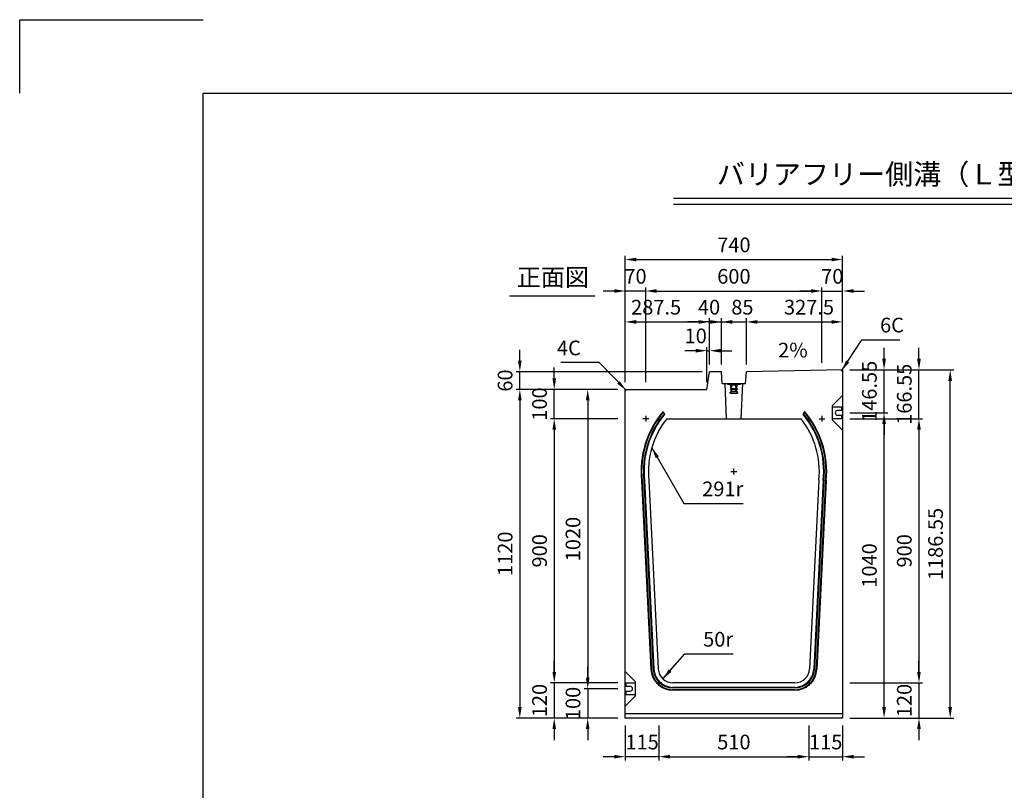
# Model space of a CAD drawing. Extents: x 0 to 7425, y 0 to 5250.
# Drawn here: x 0 to 3353, y 2625 to 5250 of the extents above; entities that cross this region are included whole.
import ezdxf
from ezdxf.enums import TextEntityAlignment as Align

# ---------------------------------------------------------------- set-up
doc = ezdxf.new("R2010")
doc.units = 0
doc.header["$LTSCALE"] = 0.5
doc.linetypes.add('HIDDEN2', pattern=[4.7625, 3.175, -1.5875])
doc.layers.get('0').update_dxf_attribs({"linetype": 'CONTINUOUS'})
doc.layers.get('DEFPOINTS').update_dxf_attribs({"linetype": 'CONTINUOUS'})
for name, color, linetype in [('寸法引出', 2, 'CONTINUOUS'), ('枠', 3, 'CONTINUOUS'), ('ｲﾝｻｰﾄ', 1, 'CONTINUOUS')]:
    doc.layers.add(name, color=color, linetype=linetype)
doc.styles.add('SANWA', font='MSMINCHO.TTF')
doc.dimstyles.new('SANWA', dxfattribs={"dimtxt": 2.5, "dimasz": 2.5, "dimexe": 1, "dimexo": 1, "dimgap": 0, "dimtad": 1, "dimdec": 4, "dimdsep": 46, "dimtxsty": 'SANWA', "dimcen": 0, "dimclrd": 2, "dimclre": 2, "dimclrt": 2, "dimadec": 0, "dimazin": 0, "dimtfac": 1, "dimtdec": 4, "dimtix": 1, "dimtmove": 0, "dimatfit": 3, "dimfxl": 1, "dimtolj": 1, "dimtzin": 0, "dimarcsym": 0})

# ---------------------------------------------------------------- blocks, each defined once
blk = doc.blocks.new('*D176')
at = {"layer": 'DEFPOINTS', "color": 0, "ltscale": 25}
for p in [(2176.8, 2870.8), (2686.8, 2870.8), (2686.8, 2739.5)]:
    blk.add_point(p, dxfattribs=at)
at = {"layer": '寸法引出', "lineweight": -2, "ltscale": 25}
for p, q in [((2176.8, 2845.8), (2176.8, 2727)), ((2686.8, 2845.8), (2686.8, 2727)), ((2214.3, 2739.5), (2649.3, 2739.5))]:
    blk.add_line(p, q, dxfattribs=at)
at = {"layer": '寸法引出', "ltscale": 25}
for points in [[(2214.3, 2745.8), (2214.3, 2733.3), (2176.8, 2739.5)], [(2649.3, 2745.8), (2649.3, 2733.3), (2686.8, 2739.5)]]:
    blk.add_solid(points, dxfattribs=at)
at = {"layer": '寸法引出', "ltscale": 25, "insert": (2431.8, 2789.5), "char_height": 50, "attachment_point": 5, "style": 'SANWA'}
blk.add_mtext('\\A1;510', dxfattribs=at)
blk = doc.blocks.new('*D179')
at = {"layer": 'DEFPOINTS', "color": 0, "ltscale": 25}
for p in [(2061.8, 3990.8), (1934, 2970.8), (2061.8, 2970.8)]:
    blk.add_point(p, dxfattribs=at)
at = {"layer": '寸法引出', "lineweight": -2, "ltscale": 25}
for p, q in [((2036.8, 3990.8), (1921.5, 3990.8)), ((1934, 3953.3), (1934, 3008.3)), ((2036.8, 2970.8), (1921.5, 2970.8))]:
    blk.add_line(p, q, dxfattribs=at)
at = {"layer": '寸法引出', "ltscale": 25}
for points in [[(1927.8, 3953.3), (1940.3, 3953.3), (1934, 3990.8)], [(1927.8, 3008.3), (1940.3, 3008.3), (1934, 2970.8)]]:
    blk.add_solid(points, dxfattribs=at)
at = {"layer": '寸法引出', "ltscale": 25, "insert": (1884, 3480.8), "char_height": 50, "attachment_point": 5, "rotation": 90, "style": 'SANWA'}
blk.add_mtext('\\A1;1020', dxfattribs=at)
blk = doc.blocks.new('*D180')
at = {"layer": 'DEFPOINTS', "color": 0, "ltscale": 25}
for p in [(2061.8, 3990.8), (1702.9, 2870.8), (2061.8, 2870.8)]:
    blk.add_point(p, dxfattribs=at)
at = {"layer": '寸法引出', "lineweight": -2, "ltscale": 25}
for p, q in [((2036.8, 3990.8), (1690.4, 3990.8)), ((1702.9, 3953.3), (1702.9, 2908.3)), ((2036.8, 2870.8), (1690.4, 2870.8))]:
    blk.add_line(p, q, dxfattribs=at)
at = {"layer": '寸法引出', "ltscale": 25}
for points in [[(1696.7, 3953.3), (1709.2, 3953.3), (1702.9, 3990.8)], [(1696.7, 2908.3), (1709.2, 2908.3), (1702.9, 2870.8)]]:
    blk.add_solid(points, dxfattribs=at)
at = {"layer": '寸法引出', "ltscale": 25, "insert": (1652.9, 3430.8), "char_height": 50, "attachment_point": 5, "rotation": 90, "style": 'SANWA'}
blk.add_mtext('\\A1;1120', dxfattribs=at)
blk = doc.blocks.new('*D181')
at = {"layer": 'DEFPOINTS', "color": 0, "ltscale": 25}
for p in [(2061.8, 3890.8), (1820.1, 2990.8), (2061.8, 2990.8)]:
    blk.add_point(p, dxfattribs=at)
at = {"layer": '寸法引出', "lineweight": -2, "ltscale": 25}
for p, q in [((2036.8, 3890.8), (1807.6, 3890.8)), ((1820.1, 3853.3), (1820.1, 3028.3)), ((2036.8, 2990.8), (1807.6, 2990.8))]:
    blk.add_line(p, q, dxfattribs=at)
at = {"layer": '寸法引出', "ltscale": 25}
for points in [[(1813.9, 3853.3), (1826.4, 3853.3), (1820.1, 3890.8)], [(1813.9, 3028.3), (1826.4, 3028.3), (1820.1, 2990.8)]]:
    blk.add_solid(points, dxfattribs=at)
at = {"layer": '寸法引出', "ltscale": 25, "insert": (1770.1, 3440.8), "char_height": 50, "attachment_point": 5, "rotation": 90, "style": 'SANWA'}
blk.add_mtext('\\A1;900', dxfattribs=at)
blk = doc.blocks.new('*D185')
at = {"layer": 'DEFPOINTS', "color": 0, "ltscale": 25}
for p in [(2061.8, 2970.8), (1934, 2870.8), (2061.8, 2870.8)]:
    blk.add_point(p, dxfattribs=at)
at = {"layer": '寸法引出', "lineweight": -2, "ltscale": 25}
for p, q in [((1934, 3008.3), (1934, 3045.8)), ((1934, 2970.8), (1934, 2870.8)), ((2036.8, 2870.8), (1921.5, 2870.8)), ((1934, 2833.3), (1934, 2795.8))]:
    blk.add_line(p, q, dxfattribs=at)
at = {"layer": '寸法引出', "ltscale": 25}
for points in [[(1927.8, 3008.3), (1940.3, 3008.3), (1934, 2970.8)], [(1927.8, 2833.3), (1940.3, 2833.3), (1934, 2870.8)]]:
    blk.add_solid(points, dxfattribs=at)
at = {"layer": '寸法引出', "ltscale": 25, "insert": (1884, 2920.8), "char_height": 50, "attachment_point": 5, "rotation": 90, "style": 'SANWA'}
blk.add_mtext('\\A1;100', dxfattribs=at)
blk = doc.blocks.new('*D186')
at = {"layer": 'DEFPOINTS', "color": 0, "ltscale": 25}
for p in [(2061.8, 2990.8), (1820.1, 2870.8), (2061.8, 2870.8)]:
    blk.add_point(p, dxfattribs=at)
at = {"layer": '寸法引出', "lineweight": -2, "ltscale": 25}
for p, q in [((1820.1, 3028.3), (1820.1, 3065.8)), ((1820.1, 2990.8), (1820.1, 2870.8)), ((2036.8, 2870.8), (1807.6, 2870.8)), ((1820.1, 2833.3), (1820.1, 2795.8))]:
    blk.add_line(p, q, dxfattribs=at)
at = {"layer": '寸法引出', "ltscale": 25}
for points in [[(1813.9, 3028.3), (1826.4, 3028.3), (1820.1, 2990.8)], [(1813.9, 2833.3), (1826.4, 2833.3), (1820.1, 2870.8)]]:
    blk.add_solid(points, dxfattribs=at)
at = {"layer": '寸法引出', "ltscale": 25, "insert": (1770.1, 2930.8), "char_height": 50, "attachment_point": 5, "rotation": 90, "style": 'SANWA'}
blk.add_mtext('\\A1;120', dxfattribs=at)
blk = doc.blocks.new('*D187')
at = {"layer": 'DEFPOINTS', "color": 0, "ltscale": 25}
for p in [(2061.8, 2870.8), (2176.8, 2870.8), (2061.8, 2739.5)]:
    blk.add_point(p, dxfattribs=at)
at = {"layer": '寸法引出', "lineweight": -2, "ltscale": 25}
for p, q in [((2061.8, 2845.8), (2061.8, 2727)), ((2024.3, 2739.5), (1986.8, 2739.5)), ((2176.8, 2739.5), (2061.8, 2739.5)), ((2214.3, 2739.5), (2251.8, 2739.5))]:
    blk.add_line(p, q, dxfattribs=at)
at = {"layer": '寸法引出', "ltscale": 25}
for points in [[(2024.3, 2745.8), (2024.3, 2733.3), (2061.8, 2739.5)], [(2214.3, 2745.8), (2214.3, 2733.3), (2176.8, 2739.5)]]:
    blk.add_solid(points, dxfattribs=at)
at = {"layer": '寸法引出', "ltscale": 25, "insert": (2119.3, 2789.5), "char_height": 50, "attachment_point": 5, "style": 'SANWA'}
blk.add_mtext('\\A1;115', dxfattribs=at)
blk = doc.blocks.new('*D188')
at = {"layer": 'DEFPOINTS', "color": 0, "ltscale": 25}
for p in [(1820.1, 3990.8), (2061.8, 3990.8), (2061.8, 3890.8)]:
    blk.add_point(p, dxfattribs=at)
at = {"layer": '寸法引出', "lineweight": -2, "ltscale": 25}
for p, q in [((1820.1, 4028.3), (1820.1, 4065.8)), ((2036.8, 3990.8), (1807.6, 3990.8)), ((1820.1, 3890.8), (1820.1, 3990.8)), ((1820.1, 3853.3), (1820.1, 3815.8))]:
    blk.add_line(p, q, dxfattribs=at)
at = {"layer": '寸法引出', "ltscale": 25}
for points in [[(1813.9, 4028.3), (1826.4, 4028.3), (1820.1, 3990.8)], [(1813.9, 3853.3), (1826.4, 3853.3), (1820.1, 3890.8)]]:
    blk.add_solid(points, dxfattribs=at)
at = {"layer": '寸法引出', "ltscale": 25, "insert": (1770.1, 3940.8), "char_height": 50, "attachment_point": 5, "rotation": 90, "style": 'SANWA'}
blk.add_mtext('\\A1;100', dxfattribs=at)
blk = doc.blocks.new('*D192')
at = {"layer": 'DEFPOINTS', "color": 0, "ltscale": 25}
for p in [(2801.8, 3910.8), (2943.1, 3910.8), (2801.8, 2870.8)]:
    blk.add_point(p, dxfattribs=at)
at = {"layer": '寸法引出', "lineweight": -2, "ltscale": 25}
for p, q in [((2826.8, 3910.8), (2955.6, 3910.8)), ((2943.1, 2908.3), (2943.1, 3873.3)), ((2826.8, 2870.8), (2955.6, 2870.8))]:
    blk.add_line(p, q, dxfattribs=at)
at = {"layer": '寸法引出', "ltscale": 25}
for points in [[(2936.9, 3873.3), (2949.4, 3873.3), (2943.1, 3910.8)], [(2936.9, 2908.3), (2949.4, 2908.3), (2943.1, 2870.8)]]:
    blk.add_solid(points, dxfattribs=at)
at = {"layer": '寸法引出', "ltscale": 25, "insert": (2893.1, 3390.8), "char_height": 50, "attachment_point": 5, "rotation": 90, "style": 'SANWA'}
blk.add_mtext('\\A1;1040', dxfattribs=at)
blk = doc.blocks.new('*D194')
at = {"layer": 'DEFPOINTS', "color": 0, "ltscale": 25}
for p in [(2686.8, 2870.8), (2801.8, 2870.8), (2801.8, 2739.5)]:
    blk.add_point(p, dxfattribs=at)
at = {"layer": '寸法引出', "lineweight": -2, "ltscale": 25}
for p, q in [((2801.8, 2845.8), (2801.8, 2727)), ((2649.3, 2739.5), (2611.8, 2739.5)), ((2686.8, 2739.5), (2801.8, 2739.5)), ((2839.3, 2739.5), (2876.8, 2739.5))]:
    blk.add_line(p, q, dxfattribs=at)
at = {"layer": '寸法引出', "ltscale": 25}
for points in [[(2649.3, 2745.8), (2649.3, 2733.3), (2686.8, 2739.5)], [(2839.3, 2745.8), (2839.3, 2733.3), (2801.8, 2739.5)]]:
    blk.add_solid(points, dxfattribs=at)
at = {"layer": '寸法引出', "ltscale": 25, "insert": (2744.3, 2789.5), "char_height": 50, "attachment_point": 5, "style": 'SANWA'}
blk.add_mtext('\\A1;115', dxfattribs=at)
blk = doc.blocks.new('*D199')
at = {"layer": 'DEFPOINTS', "color": 0, "ltscale": 25}
for p in [(2801.8, 4057.3), (2943.1, 4057.3), (2801.8, 3910.8)]:
    blk.add_point(p, dxfattribs=at)
at = {"layer": '寸法引出', "lineweight": -2, "ltscale": 25}
for p, q in [((2943.1, 4094.8), (2943.1, 4132.3)), ((2826.8, 4057.3), (2955.6, 4057.3)), ((2943.1, 3910.8), (2943.1, 4057.3)), ((2943.1, 3873.3), (2943.1, 3835.8))]:
    blk.add_line(p, q, dxfattribs=at)
at = {"layer": '寸法引出', "ltscale": 25}
for points in [[(2936.9, 4094.8), (2949.4, 4094.8), (2943.1, 4057.3)], [(2936.9, 3873.3), (2949.4, 3873.3), (2943.1, 3910.8)]]:
    blk.add_solid(points, dxfattribs=at)
at = {"layer": '寸法引出', "ltscale": 25, "insert": (2893.1, 3984), "char_height": 50, "attachment_point": 5, "rotation": 90, "style": 'SANWA'}
blk.add_mtext('\\A1;146.55', dxfattribs=at)
blk = doc.blocks.new('*D558')
at = {"layer": 'DEFPOINTS', "color": 0, "ltscale": 25}
for p in [(2801.8, 3890.8), (2801.8, 2990.8), (3062, 2990.8)]:
    blk.add_point(p, dxfattribs=at)
at = {"layer": '寸法引出', "lineweight": -2, "ltscale": 25}
for p, q in [((2826.8, 3890.8), (3074.5, 3890.8)), ((3062, 3853.3), (3062, 3028.3)), ((2826.8, 2990.8), (3074.5, 2990.8))]:
    blk.add_line(p, q, dxfattribs=at)
at = {"layer": '寸法引出', "ltscale": 25}
for points in [[(3055.7, 3853.3), (3068.2, 3853.3), (3062, 3890.8)], [(3055.7, 3028.3), (3068.2, 3028.3), (3062, 2990.8)]]:
    blk.add_solid(points, dxfattribs=at)
at = {"layer": '寸法引出', "ltscale": 25, "insert": (3012, 3440.8), "char_height": 50, "attachment_point": 5, "rotation": 90, "style": 'SANWA'}
blk.add_mtext('\\A1;900', dxfattribs=at)
blk = doc.blocks.new('*D559')
at = {"layer": 'DEFPOINTS', "color": 0, "ltscale": 25}
for p in [(2801.8, 2990.8), (2801.8, 2870.8), (3062, 2870.8)]:
    blk.add_point(p, dxfattribs=at)
at = {"layer": '寸法引出', "lineweight": -2, "ltscale": 25}
for p, q in [((3062, 3028.3), (3062, 3065.8)), ((2826.8, 2990.8), (3074.5, 2990.8)), ((3062, 2990.8), (3062, 2870.8)), ((2826.8, 2870.8), (3074.5, 2870.8)), ((3062, 2833.3), (3062, 2795.8))]:
    blk.add_line(p, q, dxfattribs=at)
at = {"layer": '寸法引出', "ltscale": 25}
for points in [[(3055.7, 3028.3), (3068.2, 3028.3), (3062, 2990.8)], [(3055.7, 2833.3), (3068.2, 2833.3), (3062, 2870.8)]]:
    blk.add_solid(points, dxfattribs=at)
at = {"layer": '寸法引出', "ltscale": 25, "insert": (3012, 2930.8), "char_height": 50, "attachment_point": 5, "rotation": 90, "style": 'SANWA'}
blk.add_mtext('\\A1;120', dxfattribs=at)
blk = doc.blocks.new('*D560')
at = {"layer": 'DEFPOINTS', "color": 0, "ltscale": 25}
for p in [(2801.8, 4057.3), (3062, 4057.3), (2801.8, 3890.8)]:
    blk.add_point(p, dxfattribs=at)
at = {"layer": '寸法引出', "lineweight": -2, "ltscale": 25}
for p, q in [((3062, 4094.8), (3062, 4132.3)), ((2826.8, 4057.3), (3074.5, 4057.3)), ((3062, 3890.8), (3062, 4057.3)), ((2826.8, 3890.8), (3074.5, 3890.8)), ((3062, 3853.3), (3062, 3815.8))]:
    blk.add_line(p, q, dxfattribs=at)
at = {"layer": '寸法引出', "ltscale": 25}
for points in [[(3055.7, 4094.8), (3068.2, 4094.8), (3062, 4057.3)], [(3055.7, 3853.3), (3068.2, 3853.3), (3062, 3890.8)]]:
    blk.add_solid(points, dxfattribs=at)
at = {"layer": '寸法引出', "ltscale": 25, "insert": (3012, 3974), "char_height": 50, "attachment_point": 5, "rotation": 90, "style": 'SANWA'}
blk.add_mtext('\\A1;166.55', dxfattribs=at)
blk = doc.blocks.new('*D561')
at = {"layer": 'DEFPOINTS', "color": 0, "ltscale": 25}
for p in [(2801.8, 4057.3), (3168.4, 4057.3), (2801.8, 2870.8)]:
    blk.add_point(p, dxfattribs=at)
at = {"layer": '寸法引出', "lineweight": -2, "ltscale": 25}
for p, q in [((2826.8, 4057.3), (3180.9, 4057.3)), ((3168.4, 2908.3), (3168.4, 4019.8)), ((2826.8, 2870.8), (3180.9, 2870.8))]:
    blk.add_line(p, q, dxfattribs=at)
at = {"layer": '寸法引出', "ltscale": 25}
for points in [[(3162.1, 4019.8), (3174.6, 4019.8), (3168.4, 4057.3)], [(3162.1, 2908.3), (3174.6, 2908.3), (3168.4, 2870.8)]]:
    blk.add_solid(points, dxfattribs=at)
at = {"layer": '寸法引出', "ltscale": 25, "insert": (3118.4, 3464), "char_height": 50, "attachment_point": 5, "rotation": 90, "style": 'SANWA'}
blk.add_mtext('\\A1;1186.55', dxfattribs=at)
blk = doc.blocks.new('*D563')
at = {"layer": 'DEFPOINTS', "color": 0, "ltscale": 25}
for p in [(2349.3, 4122.4), (2349.3, 4050.8), (2339.3, 3990.8)]:
    blk.add_point(p, dxfattribs=at)
at = {"layer": '寸法引出', "lineweight": -2, "ltscale": 25}
for p, q in [((2339.3, 4015.8), (2339.3, 4134.9)), ((2349.3, 4075.8), (2349.3, 4134.9)), ((2301.8, 4122.4), (2264.3, 4122.4)), ((2339.3, 4122.4), (2349.3, 4122.4)), ((2386.8, 4122.4), (2424.3, 4122.4))]:
    blk.add_line(p, q, dxfattribs=at)
at = {"layer": '寸法引出', "ltscale": 25}
for points in [[(2301.8, 4128.7), (2301.8, 4116.2), (2339.3, 4122.4)], [(2386.8, 4128.7), (2386.8, 4116.2), (2349.3, 4122.4)]]:
    blk.add_solid(points, dxfattribs=at)
at = {"layer": '寸法引出', "ltscale": 25, "insert": (2301.7, 4172.9), "char_height": 50, "attachment_point": 5, "style": 'SANWA'}
blk.add_mtext('\\A1;10', dxfattribs=at)
blk = doc.blocks.new('*D565')
at = {"layer": 'DEFPOINTS', "color": 0, "ltscale": 25}
for p in [(2349.3, 4220.5), (2349.3, 4050.8), (2061.8, 3990.8)]:
    blk.add_point(p, dxfattribs=at)
at = {"layer": '寸法引出', "lineweight": -2, "ltscale": 25}
for p, q in [((2061.8, 4015.8), (2061.8, 4233)), ((2349.3, 4075.8), (2349.3, 4233)), ((2099.3, 4220.5), (2311.8, 4220.5))]:
    blk.add_line(p, q, dxfattribs=at)
at = {"layer": '寸法引出', "ltscale": 25}
for points in [[(2099.3, 4226.7), (2099.3, 4214.2), (2061.8, 4220.5)], [(2311.8, 4226.7), (2311.8, 4214.2), (2349.3, 4220.5)]]:
    blk.add_solid(points, dxfattribs=at)
at = {"layer": '寸法引出', "ltscale": 25, "insert": (2167, 4270.7), "char_height": 50, "attachment_point": 5, "style": 'SANWA'}
blk.add_mtext('\\A1;287.5', dxfattribs=at)
blk = doc.blocks.new('*D566')
at = {"layer": 'DEFPOINTS', "color": 0, "ltscale": 25}
for p in [(2389.3, 4220.5), (2349.3, 4050.8), (2389.3, 4050.8)]:
    blk.add_point(p, dxfattribs=at)
at = {"layer": '寸法引出', "lineweight": -2, "ltscale": 25}
for p, q in [((2349.3, 4075.8), (2349.3, 4233)), ((2389.3, 4075.8), (2389.3, 4233)), ((2311.8, 4220.5), (2274.3, 4220.5)), ((2349.3, 4220.5), (2389.3, 4220.5)), ((2426.8, 4220.5), (2464.3, 4220.5))]:
    blk.add_line(p, q, dxfattribs=at)
at = {"layer": '寸法引出', "ltscale": 25}
for points in [[(2311.8, 4226.7), (2311.8, 4214.2), (2349.3, 4220.5)], [(2426.8, 4226.7), (2426.8, 4214.2), (2389.3, 4220.5)]]:
    blk.add_solid(points, dxfattribs=at)
at = {"layer": '寸法引出', "ltscale": 25, "insert": (2347.3, 4270.7), "char_height": 50, "attachment_point": 5, "style": 'SANWA'}
blk.add_mtext('\\A1;40', dxfattribs=at)
blk = doc.blocks.new('*D567')
at = {"layer": 'DEFPOINTS', "color": 0, "ltscale": 25}
for p in [(2474.3, 4220.5), (2389.3, 4050.8), (2474.3, 4050.8)]:
    blk.add_point(p, dxfattribs=at)
at = {"layer": '寸法引出', "lineweight": -2, "ltscale": 25}
for p, q in [((2389.3, 4075.8), (2389.3, 4233)), ((2474.3, 4075.8), (2474.3, 4233)), ((2351.8, 4220.5), (2314.3, 4220.5)), ((2389.3, 4220.5), (2474.3, 4220.5)), ((2511.8, 4220.5), (2549.3, 4220.5))]:
    blk.add_line(p, q, dxfattribs=at)
at = {"layer": '寸法引出', "ltscale": 25}
for points in [[(2351.8, 4226.7), (2351.8, 4214.2), (2389.3, 4220.5)], [(2511.8, 4226.7), (2511.8, 4214.2), (2474.3, 4220.5)]]:
    blk.add_solid(points, dxfattribs=at)
at = {"layer": '寸法引出', "ltscale": 25, "insert": (2460.7, 4270.7), "char_height": 50, "attachment_point": 5, "style": 'SANWA'}
blk.add_mtext('\\A1;85', dxfattribs=at)
blk = doc.blocks.new('*D568')
at = {"layer": 'DEFPOINTS', "color": 0, "ltscale": 25}
for p in [(2801.8, 4220.5), (2801.8, 4057.3), (2474.3, 4050.8)]:
    blk.add_point(p, dxfattribs=at)
at = {"layer": '寸法引出', "lineweight": -2, "ltscale": 25}
for p, q in [((2474.3, 4075.8), (2474.3, 4233)), ((2801.8, 4082.3), (2801.8, 4233)), ((2511.8, 4220.5), (2764.3, 4220.5))]:
    blk.add_line(p, q, dxfattribs=at)
at = {"layer": '寸法引出', "ltscale": 25}
for points in [[(2511.8, 4226.7), (2511.8, 4214.2), (2474.3, 4220.5)], [(2764.3, 4226.7), (2764.3, 4214.2), (2801.8, 4220.5)]]:
    blk.add_solid(points, dxfattribs=at)
at = {"layer": '寸法引出', "ltscale": 25, "insert": (2687.6, 4270.7), "char_height": 50, "attachment_point": 5, "style": 'SANWA'}
blk.add_mtext('\\A1;327.5', dxfattribs=at)
blk = doc.blocks.new('*D569')
at = {"layer": 'DEFPOINTS', "color": 0, "ltscale": 25}
for p in [(2731.8, 4325.8), (2731.8, 4055.9), (2131.8, 3990.8)]:
    blk.add_point(p, dxfattribs=at)
at = {"layer": '寸法引出', "lineweight": -2, "ltscale": 25}
for p, q in [((2131.8, 4015.8), (2131.8, 4338.3)), ((2169.3, 4325.8), (2694.3, 4325.8)), ((2731.8, 4080.9), (2731.8, 4338.3))]:
    blk.add_line(p, q, dxfattribs=at)
at = {"layer": '寸法引出', "ltscale": 25}
for points in [[(2169.3, 4332.1), (2169.3, 4319.6), (2131.8, 4325.8)], [(2694.3, 4332.1), (2694.3, 4319.6), (2731.8, 4325.8)]]:
    blk.add_solid(points, dxfattribs=at)
at = {"layer": '寸法引出', "ltscale": 25, "insert": (2431.8, 4375.8), "char_height": 50, "attachment_point": 5, "style": 'SANWA'}
blk.add_mtext('\\A1;600', dxfattribs=at)
blk = doc.blocks.new('*D570')
at = {"layer": 'DEFPOINTS', "color": 0, "ltscale": 25}
for p in [(2801.8, 4325.8), (2801.8, 4057.3), (2731.8, 4055.9)]:
    blk.add_point(p, dxfattribs=at)
at = {"layer": '寸法引出', "lineweight": -2, "ltscale": 25}
for p, q in [((2694.3, 4325.8), (2656.8, 4325.8)), ((2731.8, 4080.9), (2731.8, 4338.3)), ((2731.8, 4325.8), (2801.8, 4325.8)), ((2801.8, 4082.3), (2801.8, 4338.3)), ((2839.3, 4325.8), (2876.8, 4325.8))]:
    blk.add_line(p, q, dxfattribs=at)
at = {"layer": '寸法引出', "ltscale": 25}
for points in [[(2694.3, 4332.1), (2694.3, 4319.6), (2731.8, 4325.8)], [(2839.3, 4332.1), (2839.3, 4319.6), (2801.8, 4325.8)]]:
    blk.add_solid(points, dxfattribs=at)
at = {"layer": '寸法引出', "ltscale": 25, "insert": (2766.8, 4375.8), "char_height": 50, "attachment_point": 5, "style": 'SANWA'}
blk.add_mtext('\\A1;70', dxfattribs=at)
blk = doc.blocks.new('*D571')
at = {"layer": 'DEFPOINTS', "color": 0, "ltscale": 25}
for p in [(2061.8, 4325.8), (2061.8, 3990.8), (2131.8, 3990.8)]:
    blk.add_point(p, dxfattribs=at)
at = {"layer": '寸法引出', "lineweight": -2, "ltscale": 25}
for p, q in [((2024.3, 4325.8), (1986.8, 4325.8)), ((2061.8, 4015.8), (2061.8, 4338.3)), ((2131.8, 4325.8), (2061.8, 4325.8)), ((2131.8, 4015.8), (2131.8, 4338.3)), ((2169.3, 4325.8), (2206.8, 4325.8))]:
    blk.add_line(p, q, dxfattribs=at)
at = {"layer": '寸法引出', "ltscale": 25}
for points in [[(2024.3, 4332.1), (2024.3, 4319.6), (2061.8, 4325.8)], [(2169.3, 4332.1), (2169.3, 4319.6), (2131.8, 4325.8)]]:
    blk.add_solid(points, dxfattribs=at)
at = {"layer": '寸法引出', "ltscale": 25, "insert": (2096.8, 4375.8), "char_height": 50, "attachment_point": 5, "style": 'SANWA'}
blk.add_mtext('\\A1;70', dxfattribs=at)
blk = doc.blocks.new('*D572')
at = {"layer": 'DEFPOINTS', "color": 0, "ltscale": 25}
for p in [(2801.8, 4433), (2801.8, 4057.3), (2061.8, 3990.8)]:
    blk.add_point(p, dxfattribs=at)
at = {"layer": '寸法引出', "lineweight": -2, "ltscale": 25}
for p, q in [((2061.8, 4015.8), (2061.8, 4445.5)), ((2099.3, 4433), (2764.3, 4433)), ((2801.8, 4082.3), (2801.8, 4445.5))]:
    blk.add_line(p, q, dxfattribs=at)
at = {"layer": '寸法引出', "ltscale": 25}
for points in [[(2099.3, 4439.2), (2099.3, 4426.7), (2061.8, 4433)], [(2764.3, 4439.2), (2764.3, 4426.7), (2801.8, 4433)]]:
    blk.add_solid(points, dxfattribs=at)
at = {"layer": '寸法引出', "ltscale": 25, "insert": (2431.8, 4483), "char_height": 50, "attachment_point": 5, "style": 'SANWA'}
blk.add_mtext('\\A1;740', dxfattribs=at)
blk = doc.blocks.new('*D573')
at = {"layer": 'DEFPOINTS', "color": 0, "ltscale": 25}
for p in [(1702.9, 4050.8), (2349.3, 4050.8), (2061.8, 3990.8)]:
    blk.add_point(p, dxfattribs=at)
at = {"layer": '寸法引出', "lineweight": -2, "ltscale": 25}
for p, q in [((1702.9, 4088.3), (1702.9, 4125.8)), ((2324.3, 4050.8), (1690.4, 4050.8)), ((1702.9, 3990.8), (1702.9, 4050.8)), ((2036.8, 3990.8), (1690.4, 3990.8)), ((1702.9, 3953.3), (1702.9, 3915.8))]:
    blk.add_line(p, q, dxfattribs=at)
at = {"layer": '寸法引出', "ltscale": 25}
for points in [[(1696.7, 4088.3), (1709.2, 4088.3), (1702.9, 4050.8)], [(1696.7, 3953.3), (1709.2, 3953.3), (1702.9, 3990.8)]]:
    blk.add_solid(points, dxfattribs=at)
at = {"layer": '寸法引出', "ltscale": 25, "insert": (1652.9, 4020.8), "char_height": 50, "attachment_point": 5, "rotation": 90, "style": 'SANWA'}
blk.add_mtext('\\A1;60', dxfattribs=at)

msp = doc.modelspace()

# ---------------------------------------------------------------- linework, layer by layer
for p, q in [((0.00002, 5250.00001), (625.00002, 5250.00001)), ((0.00002, 5000.00001), (0.00002, 5250.00001)), ((2225.66797, 4641.64023), (5842.16412, 4641.64023)), ((2225.66797, 4621.64023), (5842.16412, 4621.64023)), ((1668.31973, 4309.40722), (1958.49548, 4309.40722)), ((2801.76984, 4057.31101), (2474.26984, 4050.76101)), ((2339.26984, 3990.76101), (2349.26984, 4050.76101)), ((2389.26984, 4050.76101), (2349.26984, 4050.76101)), ((2061.76984, 3984.76101), (2067.76984, 3990.76101)), ((2061.76984, 3984.76101), (2067.76984, 3990.76101))]:
    msp.add_line(p, q)
at = {"ltscale": 20}
for p, q in [((2795.77104, 4057.19103), (2801.76984, 4051.31101)), ((2391.76984, 4010.76101), (2389.26984, 4050.76101)), ((2471.76984, 4010.76101), (2474.26984, 4050.76101)), ((2061.76984, 3990.76101), (2339.26984, 3990.76101)), ((2391.76984, 4010.76101), (2471.76984, 4010.76101)), ((2406.76984, 3890.76101), (2401.76984, 4010.76101)), ((2456.76984, 3890.76101), (2461.76984, 4010.76101))]:
    msp.add_line(p, q, dxfattribs=at)
at = {"ltscale": 25}
for p, q in [((2801.76984, 4057.31101), (2801.76984, 2870.76101)), ((2061.76984, 2870.76101), (2061.76984, 3990.76101)), ((2767.76984, 3935.76101), (2801.76984, 3969.76101)), ((2767.76984, 3885.76101), (2767.76984, 3935.76101)), ((2799.76984, 3929.76101), (2767.76984, 3929.76101)), ((2767.76984, 3891.76101), (2767.76984, 3929.76101)), ((2799.76984, 3918.76101), (2799.76984, 3929.76101)), ((2141.76984, 3890.76101), (2121.76984, 3890.76101)), ((2131.76984, 3900.76101), (2131.76984, 3880.76101)), ((2191.28907, 3915.76101), (2195.95, 3905.76101)), ((2203.11945, 3890.76101), (2660.42023, 3890.76101)), ((2672.25061, 3915.76101), (2667.58969, 3905.76101)), ((2721.76984, 3890.76101), (2741.76984, 3890.76101)), ((2731.76984, 3900.76101), (2731.76984, 3880.76101)), ((2767.76984, 3891.76101), (2799.76984, 3891.76101)), ((2799.76984, 3918.76101), (2784.76984, 3918.76101)), ((2784.76984, 3902.76101), (2799.76984, 3902.76101)), ((2799.76984, 3891.76101), (2799.76984, 3902.76101)), ((2767.76984, 3885.76101), (2801.76984, 3851.76101)), ((2421.76984, 3710.76101), (2441.76984, 3710.76101)), ((2431.76984, 3700.76101), (2431.76984, 3720.76101)), ((2117.25241, 3680.48513), (2149.42588, 3037.01568)), ((2119.24991, 3680.58501), (2151.42338, 3037.11556)), ((2125.24242, 3680.88464), (2157.4159, 3037.41519)), ((2127.23993, 3680.98451), (2159.4134, 3037.51506)), ((2142.22121, 3681.73357), (2174.39469, 3038.26413)), ((2721.31847, 3681.73357), (2689.145, 3038.26413)), ((2736.29976, 3680.98451), (2704.12628, 3037.51506)), ((2738.29726, 3680.88464), (2706.12379, 3037.41519)), ((2744.28977, 3680.58501), (2712.1163, 3037.11556)), ((2746.28728, 3680.48513), (2714.11381, 3037.01568)), ((2095.76984, 2995.76101), (2061.76984, 3029.76101)), ((2063.76984, 2989.76101), (2063.76984, 2978.76101)), ((2095.76984, 2989.76101), (2063.76984, 2989.76101)), ((2095.76984, 2995.76101), (2095.76984, 2945.76101)), ((2095.76984, 2989.76101), (2095.76984, 2951.76101)), ((2186.76984, 2990.76101), (2166.76984, 2990.76101)), ((2176.76984, 3000.76101), (2176.76984, 2980.76101)), ((2639.20738, 2990.76101), (2224.3323, 2990.76101)), ((2676.76984, 2990.76101), (2696.76984, 2990.76101)), ((2686.76984, 3000.76101), (2686.76984, 2980.76101)), ((2078.76984, 2978.76101), (2063.76984, 2978.76101)), ((2063.76984, 2962.76101), (2063.76984, 2951.76101)), ((2063.76984, 2962.76101), (2078.76984, 2962.76101)), ((2063.76984, 2951.76101), (2095.76984, 2951.76101)), ((2639.20738, 2975.76101), (2224.3323, 2975.76101)), ((2639.20738, 2973.76101), (2224.3323, 2973.76101)), ((2639.20738, 2967.76101), (2224.3323, 2967.76101)), ((2639.20738, 2965.76101), (2224.3323, 2965.76101)), ((2095.76984, 2945.76101), (2061.76984, 2911.76101)), ((2801.76984, 2885.76101), (2061.76984, 2885.76101)), ((2801.76984, 2870.76101), (2061.76984, 2870.76101))]:
    msp.add_line(p, q, dxfattribs=at)
for centre, radius, start, end in [((2431.76984, 3710.76101), 316, 139.55376789, 185.72481045), ((2431.76984, 3710.76101), 314, 139.72068443, 185.72481045), ((2431.76984, 3710.76101), 308, 140.23585822, 185.72481045), ((2431.76984, 3710.76101), 306, 140.41257232, 185.72481045), ((2431.76984, 3710.76101), 291, 141.78918643, 185.72481045), ((2431.76984, 3710.76101), 291, 354.27518955, 38.21081357), ((2431.76984, 3710.76101), 306, 354.27518955, 39.58742768), ((2431.76984, 3710.76101), 308, 354.27518955, 39.76414178), ((2431.76984, 3710.76101), 314, 354.27518955, 40.27931557), ((2431.76984, 3710.76101), 316, 354.27518955, 40.44623211), ((2784.76984, 3910.76101), 8, 90, 270), ((2224.3323, 3040.76101), 75, 182.86240523, 270), ((2224.3323, 3040.76101), 73, 182.86240523, 270), ((2224.3323, 3040.76101), 67, 182.86240523, 270), ((2224.3323, 3040.76101), 65, 182.86240523, 270), ((2224.3323, 3040.76101), 50, 182.86240523, 270), ((2639.20738, 3040.76101), 50, 270, 357.13759477), ((2639.20738, 3040.76101), 65, 270, 357.13759477), ((2639.20738, 3040.76101), 67, 270, 357.13759477), ((2639.20738, 3040.76101), 73, 270, 357.13759477), ((2639.20738, 3040.76101), 75, 270, 357.13759477), ((2078.76984, 2970.76101), 8, 270, 90)]:
    msp.add_arc(centre, radius, start, end, dxfattribs=at)
at = {"layer": '枠'}
for p, q in [((625.00002, 5000.00001), (7175.00002, 5000.00001)), ((625.00002, 250.00001), (625.00002, 5000.00001))]:
    msp.add_line(p, q, dxfattribs=at)
at = {"layer": 'ｲﾝｻｰﾄ', "ltscale": 15}
for p, q in [((2409.76984, 4010.76101), (2453.76984, 4010.76101)), ((2409.76984, 4010.76101), (2409.76984, 4008.76101)), ((2409.76984, 4008.76101), (2453.76984, 4008.76101)), ((2409.76984, 4008.76101), (2418.76984, 4007.76101)), ((2418.76984, 4007.76101), (2444.76984, 4007.76101)), ((2418.76984, 4007.76101), (2420.76984, 4005.76101)), ((2419.76984, 3991.76101), (2422.26984, 3993.76101)), ((2419.76984, 3991.76101), (2443.76984, 3991.76101)), ((2419.76984, 3990.76101), (2419.76984, 3991.76101)), ((2419.76984, 3990.76101), (2443.76984, 3990.76101)), ((2420.76984, 4005.76101), (2442.76984, 4005.76101)), ((2422.26984, 3993.76101), (2420.76984, 4005.76101)), ((2422.26984, 3993.76101), (2441.26984, 3993.76101)), ((2422.76984, 3982.26101), (2422.76984, 3990.76101)), ((2440.76984, 3982.26101), (2440.76984, 3990.76101)), ((2441.26984, 3993.76101), (2442.76984, 4005.76101)), ((2443.76984, 3991.76101), (2441.26984, 3993.76101)), ((2444.76984, 4007.76101), (2442.76984, 4005.76101)), ((2443.76984, 3990.76101), (2443.76984, 3991.76101)), ((2453.76984, 4008.76101), (2444.76984, 4007.76101)), ((2453.76984, 4010.76101), (2453.76984, 4008.76101)), ((2418.76984, 3978.26101), (2418.76984, 3981.26101)), ((2419.26984, 3981.76101), (2422.26984, 3981.76101)), ((2419.26984, 3977.76101), (2444.26984, 3977.76101)), ((2444.26984, 3981.76101), (2441.26984, 3981.76101)), ((2444.76984, 3978.26101), (2444.76984, 3981.26101))]:
    msp.add_line(p, q, dxfattribs=at)
at = {"layer": 'ｲﾝｻｰﾄ', "linetype": 'HIDDEN2', "ltscale": 2}
for p, q in [((2422.76984, 3990.76101), (2422.76984, 4010.76101)), ((2424.76984, 3983.76101), (2424.76984, 4010.76101)), ((2438.76984, 3983.76101), (2438.76984, 4010.76101)), ((2440.76984, 3990.76101), (2440.76984, 4010.76101)), ((2424.76984, 3983.76101), (2438.76984, 3983.76101))]:
    msp.add_line(p, q, dxfattribs=at)
at = {"layer": 'ｲﾝｻｰﾄ', "ltscale": 15}
for centre, start, end in [((2419.26984, 3981.26101), 90, 180), ((2419.26984, 3978.26101), 180, 270), ((2422.26984, 3982.26101), 270, 0), ((2441.26984, 3982.26101), 180, 270), ((2444.26984, 3981.26101), 0, 90), ((2444.26984, 3978.26101), 270, 0)]:
    msp.add_arc(centre, 0.5, start, end, dxfattribs=at)

# ---------------------------------------------------------------- texts
at = {"style": 'SANWA'}
for s, height, p in [('バリアフリー側溝（Ｌ型街渠Ⅱ型） ６００×９００×１９９８', 70, (3721.45814, 4714.58855)), ('正面図', 60, (1815.71788, 4364.71439))]:
    msp.add_text(s, height=height, dxfattribs=at).set_placement(p, align=Align.MIDDLE)
at = {"layer": '寸法引出', "ltscale": 25, "char_height": 50, "style": 'SANWA'}
for s, insert, attachment_point in [('\\A1;6C', (2929.45473, 4209.76669), 4), ('\\A1;4C', (1910.71031, 4131.84418), 6), ('\\A1;2%', (2582.41504, 4124.48521), 4), ('\\A1;291r', (2323.84686, 3651.76101), 4), ('\\A1;50r', (2327.15817, 3139.56944), 4)]:
    msp.add_mtext(s, dxfattribs=dict(at, insert=insert, attachment_point=attachment_point))

# ---------------------------------------------------------------- dimensions: what is measured, and where the dimension line sits
at = {"layer": '寸法引出', "ltscale": 25}
for base, p1, p2, override, picture, middle in [((2801.76984, 4432.96393), (2061.76984, 3990.76101), (2801.76984, 4057.31101), {"dimscale": 25, "dimtxt": 2, "dimasz": 1.5, "dimexe": 0.5, "dimgap": 1, "dimclrd": 256, "dimclre": 256, "dimclrt": 256}, '*D572', (2431.76984, 4482.96393)), ((2061.76984, 4325.81062), (2131.76984, 3990.76101), (2061.76984, 3990.76101), {"dimscale": 25, "dimtxt": 2, "dimasz": 1.5, "dimexe": 0.5, "dimgap": 1, "dimclrd": 256, "dimclre": 256, "dimclrt": 256, "dimtmove": 1}, '*D571', (2096.76984, 4375.81062)), ((2731.76984, 4325.81062), (2131.76984, 3990.76101), (2731.76984, 4055.91101), {"dimscale": 25, "dimtxt": 2, "dimasz": 1.5, "dimexe": 0.5, "dimgap": 1, "dimclrd": 256, "dimclre": 256, "dimclrt": 256}, '*D569', (2431.76984, 4375.81062)), ((2801.76984, 4325.81062), (2731.76984, 4055.91101), (2801.76984, 4057.31101), {"dimscale": 25, "dimtxt": 2, "dimasz": 1.5, "dimexe": 0.5, "dimgap": 1, "dimclrd": 256, "dimclre": 256, "dimclrt": 256, "dimtmove": 1}, '*D570', (2766.76984, 4375.81062)), ((2061.76984, 2739.52827), (2176.76984, 2870.76101), (2061.76984, 2870.76101), {"dimscale": 25, "dimtxt": 2, "dimasz": 1.5, "dimexe": 0.5, "dimgap": 1, "dimse1": 1, "dimclrd": 256, "dimclre": 256, "dimclrt": 256, "dimtmove": 1}, '*D187', (2119.26984, 2789.52827)), ((2686.76984, 2739.52827), (2176.76984, 2870.76101), (2686.76984, 2870.76101), {"dimscale": 25, "dimtxt": 2, "dimasz": 1.5, "dimexe": 0.5, "dimgap": 1, "dimclrd": 256, "dimclre": 256, "dimclrt": 256}, '*D176', (2431.76984, 2789.52827)), ((2801.76984, 2739.52827), (2686.76984, 2870.76101), (2801.76984, 2870.76101), {"dimscale": 25, "dimtxt": 2, "dimasz": 1.5, "dimexe": 0.5, "dimgap": 1, "dimse1": 1, "dimclrd": 256, "dimclre": 256, "dimclrt": 256, "dimtmove": 1}, '*D194', (2744.26984, 2789.52827))]:
    dim = msp.add_linear_dim(base=base, p1=p1, p2=p2, dimstyle='SANWA', override=override, dxfattribs=at)
    dim.commit()
    dim.dimension.update_dxf_attribs({"geometry": picture, "text_midpoint": middle})
for base, p1, p2, picture, middle in [((2349.26984, 4220.47348), (2061.76984, 3990.76101), (2349.26984, 4050.76101), '*D565', (2166.99855, 4220.74702)), ((2389.26984, 4220.47348), (2349.26984, 4050.76101), (2389.26984, 4050.76101), '*D566', (2347.30408, 4220.74702)), ((2474.26984, 4220.47348), (2389.26984, 4050.76101), (2474.26984, 4050.76101), '*D567', (2460.72211, 4220.74702)), ((2801.76984, 4220.47348), (2474.26984, 4050.76101), (2801.76984, 4057.31101), '*D568', (2687.5581, 4220.74702)), ((2349.26984, 4122.40097), (2339.26984, 3990.76101), (2349.26984, 4050.76101), '*D563', (2301.74302, 4122.86713))]:
    dim = msp.add_linear_dim(base=base, p1=p1, p2=p2, dimstyle='SANWA', override={"dimscale": 25, "dimtxt": 2, "dimasz": 1.5, "dimexe": 0.5, "dimgap": 1, "dimclrd": 256, "dimclre": 256, "dimclrt": 256, "dimtmove": 1}, dxfattribs=at)
    dim.commit()
    dim.dimension.update_dxf_attribs({"geometry": picture, "text_midpoint": middle, "dimtype": 160})
for base, p1, p2, override, picture, middle in [((1702.94927, 4050.76101), (2061.76984, 3990.76101), (2349.26984, 4050.76101), {"dimscale": 25, "dimtxt": 2, "dimasz": 1.5, "dimexe": 0.5, "dimgap": 1, "dimclrd": 256, "dimclre": 256, "dimclrt": 256, "dimtmove": 1}, '*D573', (1652.94927, 4020.76101)), ((2943.12522, 4057.31101), (2801.76984, 3910.76101), (2801.76984, 4057.31101), {"dimscale": 25, "dimtxt": 2, "dimasz": 1.5, "dimexe": 0.5, "dimgap": 1, "dimse1": 1, "dimclrd": 256, "dimclre": 256, "dimclrt": 256, "dimtmove": 1}, '*D199', (2893.12522, 3984.03601)), ((3061.96006, 4057.31101), (2801.76984, 3890.76101), (2801.76984, 4057.31101), {"dimscale": 25, "dimtxt": 2, "dimasz": 1.5, "dimexe": 0.5, "dimgap": 1, "dimclrd": 256, "dimclre": 256, "dimclrt": 256, "dimtmove": 1}, '*D560', (3011.96006, 3974.03601)), ((1820.11843, 3990.76101), (2061.76984, 3890.76101), (2061.76984, 3990.76101), {"dimscale": 25, "dimtxt": 2, "dimasz": 1.5, "dimexe": 0.5, "dimgap": 1, "dimse1": 1, "dimclrd": 256, "dimclre": 256, "dimclrt": 256, "dimtmove": 1}, '*D188', (1770.11843, 3940.76101)), ((3168.39539, 4057.31101), (2801.76984, 2870.76101), (2801.76984, 4057.31101), {"dimscale": 25, "dimtxt": 2, "dimasz": 1.5, "dimexe": 0.5, "dimgap": 1, "dimclrd": 256, "dimclre": 256, "dimclrt": 256}, '*D561', (3118.39539, 3464.03601)), ((1702.94927, 2870.76101), (2061.76984, 3990.76101), (2061.76984, 2870.76101), {"dimscale": 25, "dimtxt": 2, "dimasz": 1.5, "dimexe": 0.5, "dimgap": 1, "dimclrd": 256, "dimclre": 256, "dimclrt": 256}, '*D180', (1652.94927, 3430.76101)), ((1934.04464, 2970.76101), (2061.76984, 3990.76101), (2061.76984, 2970.76101), {"dimscale": 25, "dimtxt": 2, "dimasz": 1.5, "dimexe": 0.5, "dimgap": 1, "dimclrd": 256, "dimclre": 256, "dimclrt": 256}, '*D179', (1884.04464, 3480.76101)), ((1820.11843, 2990.76101), (2061.76984, 3890.76101), (2061.76984, 2990.76101), {"dimscale": 25, "dimtxt": 2, "dimasz": 1.5, "dimexe": 0.5, "dimgap": 1, "dimclrd": 256, "dimclre": 256, "dimclrt": 256}, '*D181', (1770.11843, 3440.76101)), ((2943.12522, 3910.76101), (2801.76984, 2870.76101), (2801.76984, 3910.76101), {"dimscale": 25, "dimtxt": 2, "dimasz": 1.5, "dimexe": 0.5, "dimgap": 1, "dimclrd": 256, "dimclre": 256, "dimclrt": 256}, '*D192', (2893.12522, 3390.76101)), ((3061.96006, 2990.76101), (2801.76984, 3890.76101), (2801.76984, 2990.76101), {"dimscale": 25, "dimtxt": 2, "dimasz": 1.5, "dimexe": 0.5, "dimgap": 1, "dimclrd": 256, "dimclre": 256, "dimclrt": 256}, '*D558', (3011.96006, 3440.76101)), ((1820.11843, 2870.76101), (2061.76984, 2990.76101), (2061.76984, 2870.76101), {"dimscale": 25, "dimtxt": 2, "dimasz": 1.5, "dimexe": 0.5, "dimgap": 1, "dimse1": 1, "dimclrd": 256, "dimclre": 256, "dimclrt": 256, "dimtmove": 1}, '*D186', (1770.11843, 2930.76101)), ((3061.96006, 2870.76101), (2801.76984, 2990.76101), (2801.76984, 2870.76101), {"dimscale": 25, "dimtxt": 2, "dimasz": 1.5, "dimexe": 0.5, "dimgap": 1, "dimclrd": 256, "dimclre": 256, "dimclrt": 256, "dimtmove": 1}, '*D559', (3011.96006, 2930.76101)), ((1934.04464, 2870.76101), (2061.76984, 2970.76101), (2061.76984, 2870.76101), {"dimscale": 25, "dimtxt": 2, "dimasz": 1.5, "dimexe": 0.5, "dimgap": 1, "dimse1": 1, "dimclrd": 256, "dimclre": 256, "dimclrt": 256, "dimtmove": 1}, '*D185', (1884.04464, 2920.76101))]:
    dim = msp.add_linear_dim(base=base, p1=p1, p2=p2, angle=90, dimstyle='SANWA', override=override, dxfattribs=at)
    dim.commit()
    dim.dimension.update_dxf_attribs({"geometry": picture, "text_midpoint": middle})

# ---------------------------------------------------------------- leaders
at = {"layer": '寸法引出', "ltscale": 25, "annotation_type": 0, "has_hookline": 1}
for points, hookline_direction, text_width in [([(2798.77044, 4054.25102), (2866.95473, 4159.76669), (2904.45473, 4159.76669)], 0, 67.14286), ([(2064.76984, 3987.76101), (1973.21031, 4081.84418), (1935.71031, 4081.84418)], 1, 68), ([(2152.38539, 3792.15712), (2261.34686, 3601.76101), (2298.84686, 3601.76101)], 0, 139.42857), ([(2189.87105, 3004.53364), (2264.65817, 3089.56944), (2302.15817, 3089.56944)], 0, 102.28571)]:
    msp.add_leader(points, dimstyle='SANWA', override={"dimscale": 25, "dimtxt": 2, "dimasz": 1.5, "dimexe": 0.5, "dimgap": 1, "dimclrd": 256, "dimclre": 256, "dimclrt": 256}, dxfattribs=dict(at, hookline_direction=hookline_direction, text_width=text_width))

doc.saveas('drawing.dxf')
